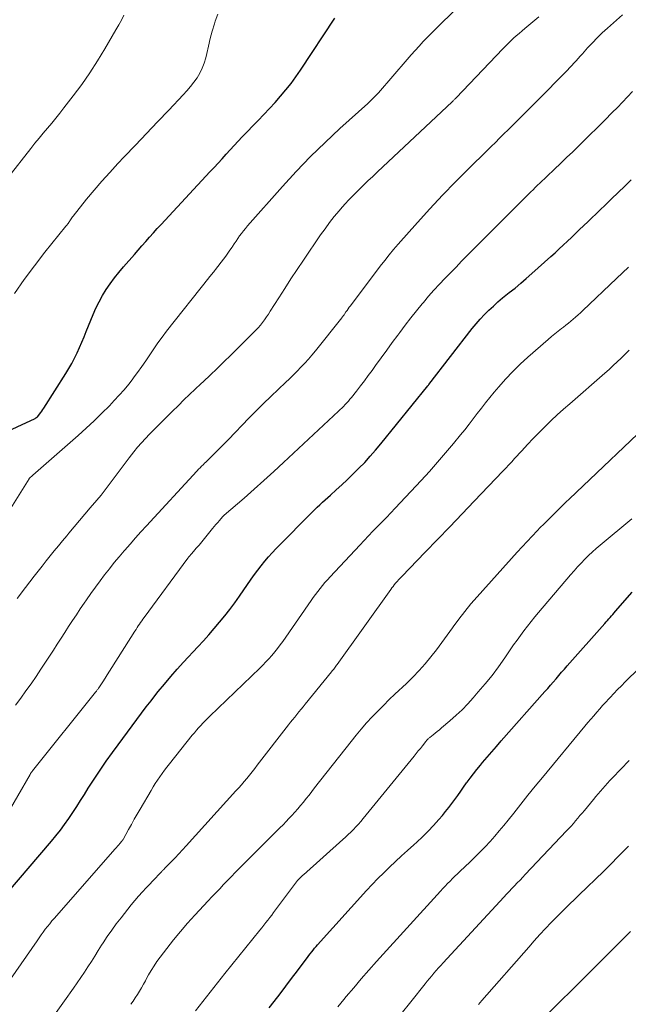
# Model space of a CAD drawing. Units: feet. Extents: x 1915000 to 1920036, y 520000 to 525000.
# Drawn here: x 1916151 to 1916224, y 520379 to 520497 of the extents above; entities that cross this region are included whole.
import ezdxf

# ---------------------------------------------------------------- set-up
doc = ezdxf.new("R2010")
doc.units = ezdxf.units.FT
doc.header["$LTSCALE"] = 100
doc.header["$MEASUREMENT"] = 0
doc.layers.add('CONTOUR INDEX', color=32, linetype='Continuous', lineweight=25)
doc.layers.add('CONTOUR INTERMEDIATE', color=40, linetype='Continuous', lineweight=15)

msp = doc.modelspace()

# ---------------------------------------------------------------- linework, layer by layer
at = {"layer": 'CONTOUR INDEX', "flags": 128}
for points, elevation in [([(1916148.3, 520447.19), (1916152.69, 520449.23), (1916152.74, 520449.25), (1916152.78, 520449.28), (1916152.82, 520449.3), (1916152.86, 520449.33), (1916152.9, 520449.36), (1916152.94, 520449.39), (1916152.97, 520449.43), (1916153.01, 520449.47), (1916153.22, 520449.75), (1916153.36, 520449.93), (1916153.49, 520450.11), (1916153.62, 520450.29), (1916153.74, 520450.48), (1916156.39, 520454.63), (1916156.75, 520455.23), (1916157.1, 520455.84), (1916157.43, 520456.47), (1916157.73, 520457.11), (1916158.02, 520457.75), (1916158.3, 520458.4), (1916158.58, 520459.05), (1916158.85, 520459.71), (1916159.66, 520461.73), (1916160.01, 520462.51), (1916160.38, 520463.28), (1916160.8, 520464.02), (1916161.25, 520464.75), (1916161.74, 520465.45), (1916162.24, 520466.14), (1916162.78, 520466.81), (1916163.33, 520467.47), (1916164.64, 520468.98), (1916165.1, 520469.5), (1916165.55, 520470.02), (1916166.01, 520470.54), (1916166.47, 520471.05), (1916166.93, 520471.57), (1916167.4, 520472.08), (1916167.87, 520472.59), (1916168.34, 520473.1), (1916173.74, 520478.93), (1916174.23, 520479.45), (1916174.71, 520479.98), (1916175.2, 520480.5), (1916175.68, 520481.03), (1916176.16, 520481.56), (1916176.64, 520482.09), (1916177.13, 520482.61), (1916177.63, 520483.13), (1916179.53, 520485.11), (1916180.22, 520485.83), (1916180.9, 520486.56), (1916181.57, 520487.29), (1916182.24, 520488.02), (1916182.88, 520488.78), (1916183.5, 520489.55), (1916184.09, 520490.35), (1916184.65, 520491.17), (1916188.75, 520497.42)], 800), ([(1916149.3, 520392), (1916154.65, 520398.3), (1916155.2, 520398.97), (1916155.73, 520399.64), (1916156.24, 520400.34), (1916156.74, 520401.04), (1916157.22, 520401.76), (1916157.69, 520402.48), (1916158.16, 520403.2), (1916158.62, 520403.93), (1916159.08, 520404.68), (1916159.78, 520405.78), (1916160.5, 520406.86), (1916161.24, 520407.93), (1916162, 520408.99), (1916162.68, 520409.93), (1916163.24, 520410.69), (1916163.8, 520411.45), (1916164.37, 520412.21), (1916164.93, 520412.97), (1916165.49, 520413.73), (1916166.07, 520414.49), (1916166.65, 520415.23), (1916167.23, 520415.98), (1916167.51, 520416.33), (1916168.25, 520417.24), (1916169.01, 520418.13), (1916169.78, 520419.01), (1916170.57, 520419.88), (1916172.28, 520421.71), (1916172.95, 520422.44), (1916173.61, 520423.18), (1916174.26, 520423.93), (1916174.89, 520424.68), (1916175.51, 520425.45), (1916176.12, 520426.23), (1916176.71, 520427.03), (1916177.29, 520427.83), (1916178.7, 520429.86), (1916179.1, 520430.41), (1916179.5, 520430.96), (1916179.92, 520431.49), (1916180.35, 520432.02), (1916180.79, 520432.54), (1916181.24, 520433.05), (1916181.7, 520433.55), (1916182.17, 520434.04), (1916185.73, 520437.61), (1916186.03, 520437.92), (1916186.34, 520438.22), (1916186.65, 520438.52), (1916186.97, 520438.82), (1916187.29, 520439.12), (1916187.61, 520439.41), (1916187.93, 520439.7), (1916188.25, 520439.99), (1916188.94, 520440.62), (1916189.61, 520441.22), (1916190.27, 520441.84), (1916190.91, 520442.47), (1916191.55, 520443.1), (1916191.67, 520443.22), (1916192.36, 520443.93), (1916193.03, 520444.66), (1916193.67, 520445.4), (1916194.31, 520446.16), (1916199.96, 520453.14), (1916200.03, 520453.23), (1916200.1, 520453.33), (1916205.31, 520460.06), (1916205.78, 520460.63), (1916206.27, 520461.19), (1916206.78, 520461.73), (1916207.3, 520462.26), (1916207.85, 520462.76), (1916208.4, 520463.26), (1916208.97, 520463.74), (1916209.55, 520464.21), (1916209.77, 520464.38), (1916210.46, 520464.93), (1916211.14, 520465.5), (1916211.82, 520466.07), (1916212.48, 520466.66), (1916214.78, 520468.72), (1916215.28, 520469.18), (1916215.77, 520469.63), (1916216.27, 520470.1), (1916216.76, 520470.56), (1916217.25, 520471.03), (1916217.73, 520471.49), (1916218.22, 520471.96), (1916218.71, 520472.43), (1916218.73, 520472.44), (1916219.23, 520472.92), (1916219.72, 520473.39), (1916220.22, 520473.87), (1916220.71, 520474.35), (1916221.3, 520474.91), (1916222.09, 520475.67), (1916222.88, 520476.43), (1916223.66, 520477.19), (1916224.45, 520477.96)], 820), ([(1916180.88, 520378.26), (1916181.47, 520379.02), (1916182.18, 520379.94), (1916182.88, 520380.85), (1916183.57, 520381.77), (1916184.26, 520382.69), (1916185.31, 520384.09), (1916185.48, 520384.31), (1916185.64, 520384.54), (1916185.81, 520384.76), (1916185.98, 520384.98), (1916186.15, 520385.19), (1916186.33, 520385.41), (1916186.51, 520385.62), (1916186.69, 520385.83), (1916192.6, 520392.36), (1916193.27, 520393.08), (1916193.95, 520393.8), (1916194.65, 520394.49), (1916195.36, 520395.18), (1916196.08, 520395.85), (1916196.8, 520396.53), (1916197.53, 520397.2), (1916198.26, 520397.86), (1916198.62, 520398.2), (1916199.31, 520398.85), (1916199.99, 520399.52), (1916200.64, 520400.2), (1916201.27, 520400.91), (1916201.72, 520401.42), (1916202.11, 520401.89), (1916202.5, 520402.36), (1916202.86, 520402.84), (1916203.22, 520403.34), (1916203.57, 520403.83), (1916203.92, 520404.33), (1916204.27, 520404.82), (1916204.62, 520405.32), (1916204.68, 520405.4), (1916205.07, 520405.92), (1916205.46, 520406.44), (1916205.87, 520406.96), (1916206.29, 520407.46), (1916206.56, 520407.78), (1916207.11, 520408.43), (1916207.68, 520409.08), (1916208.24, 520409.73), (1916208.81, 520410.38), (1916214.05, 520416.32), (1916214.39, 520416.7), (1916214.73, 520417.09), (1916215.06, 520417.48), (1916215.4, 520417.87), (1916215.73, 520418.26), (1916216.06, 520418.65), (1916216.4, 520419.03), (1916216.74, 520419.42), (1916221.26, 520424.54), (1916221.43, 520424.72), (1916221.59, 520424.9), (1916221.75, 520425.09), (1916221.91, 520425.27), (1916222.07, 520425.45), (1916222.24, 520425.63), (1916222.4, 520425.82), (1916222.56, 520426), (1916224.55, 520428.29)], 840)]:
    msp.add_lwpolyline(points, dxfattribs=dict(at, elevation=elevation))
at = {"layer": 'CONTOUR INTERMEDIATE', "flags": 128}
for points, elevation in [([(1916149.75, 520438.42), (1916151.96, 520441.94), (1916151.97, 520441.96), (1916151.98, 520441.98), (1916151.99, 520441.99), (1916152.01, 520442.01), (1916152.06, 520442.09), (1916152.15, 520442.17), (1916152.26, 520442.25), (1916152.3, 520442.28), (1916152.34, 520442.31), (1916152.38, 520442.34), (1916152.42, 520442.38), (1916157.87, 520447.17), (1916158.83, 520448.04), (1916159.78, 520448.93), (1916160.71, 520449.84), (1916161.63, 520450.76), (1916162.22, 520451.37), (1916162.82, 520452.01), (1916163.4, 520452.67), (1916163.95, 520453.35), (1916164.49, 520454.04), (1916164.5, 520454.06), (1916165.01, 520454.76), (1916165.52, 520455.46), (1916166.01, 520456.18), (1916166.49, 520456.9), (1916166.97, 520457.62), (1916167.47, 520458.33), (1916167.98, 520459.03), (1916168.51, 520459.72), (1916173.59, 520466.15), (1916173.69, 520466.28), (1916173.79, 520466.4), (1916173.9, 520466.52), (1916174, 520466.64), (1916174.1, 520466.77), (1916174.2, 520466.89), (1916174.3, 520467.01), (1916174.4, 520467.14), (1916175.36, 520468.4), (1916175.63, 520468.75), (1916175.89, 520469.11), (1916176.14, 520469.47), (1916176.39, 520469.83), (1916176.45, 520469.93), (1916176.66, 520470.25), (1916176.88, 520470.56), (1916177.09, 520470.88), (1916177.31, 520471.2), (1916177.54, 520471.51), (1916177.77, 520471.81), (1916178.01, 520472.11), (1916178.26, 520472.4), (1916182.45, 520477.14), (1916184.12, 520478.97), (1916185.82, 520480.75), (1916187.59, 520482.47), (1916189.39, 520484.16), (1916192.73, 520487.16), (1916192.9, 520487.31), (1916193.07, 520487.47), (1916193.23, 520487.62), (1916193.4, 520487.78), (1916193.56, 520487.94), (1916193.72, 520488.1), (1916193.87, 520488.27), (1916194.02, 520488.44), (1916197.49, 520492.45), (1916197.97, 520493), (1916198.45, 520493.53), (1916198.93, 520494.07), (1916199.42, 520494.6), (1916199.91, 520495.12), (1916200.41, 520495.64), (1916200.92, 520496.15), (1916201.43, 520496.66), (1916207.22, 520502.33)], 804), ([(1916149.41, 520478.18), (1916152.18, 520481.75), (1916152.67, 520482.37), (1916153.16, 520482.98), (1916153.66, 520483.58), (1916154.17, 520484.18), (1916154.68, 520484.78), (1916155.18, 520485.38), (1916155.67, 520486), (1916156.15, 520486.61), (1916157.28, 520488.08), (1916158.3, 520489.45), (1916159.28, 520490.84), (1916160.2, 520492.28), (1916161.09, 520493.73), (1916162.42, 520496.02), (1916162.75, 520496.61), (1916163.07, 520497.2), (1916163.38, 520497.8)], 792), ([(1916150.21, 520464.27), (1916151.37, 520465.97), (1916152.6, 520467.62), (1916153.86, 520469.25), (1916156.37, 520472.36), (1916156.41, 520472.41), (1916156.45, 520472.46), (1916156.49, 520472.51), (1916156.53, 520472.55), (1916156.57, 520472.6), (1916156.61, 520472.65), (1916156.65, 520472.7), (1916156.69, 520472.75), (1916156.7, 520472.77), (1916156.74, 520472.83), (1916156.79, 520472.89), (1916156.83, 520472.96), (1916156.87, 520473.02), (1916156.93, 520473.14), (1916157.01, 520473.26), (1916157.09, 520473.37), (1916157.17, 520473.49), (1916157.26, 520473.6), (1916158.88, 520475.61), (1916159.79, 520476.71), (1916160.72, 520477.8), (1916161.68, 520478.86), (1916162.66, 520479.91), (1916163.42, 520480.71), (1916164.76, 520482.12), (1916166.09, 520483.52), (1916167.43, 520484.93), (1916168.77, 520486.34), (1916170.53, 520488.19), (1916170.97, 520488.68), (1916171.39, 520489.19), (1916171.79, 520489.71), (1916172.18, 520490.25), (1916172.51, 520490.82), (1916172.81, 520491.4), (1916173.03, 520492.01), (1916173.22, 520492.64), (1916173.34, 520493.16), (1916173.56, 520494.06), (1916173.78, 520494.96), (1916174.02, 520495.85), (1916174.27, 520496.75), (1916174.36, 520497.06), (1916174.67, 520497.92)], 796), ([(1916150.32, 520414.71), (1916150.96, 520415.55), (1916151.59, 520416.4), (1916152.21, 520417.26), (1916152.81, 520418.13), (1916153.39, 520419.01), (1916154.89, 520421.33), (1916155.35, 520422.04), (1916155.81, 520422.75), (1916156.27, 520423.46), (1916156.72, 520424.17), (1916157.18, 520424.88), (1916157.65, 520425.59), (1916158.12, 520426.29), (1916158.6, 520426.98), (1916158.87, 520427.38), (1916159.41, 520428.14), (1916159.95, 520428.9), (1916160.5, 520429.65), (1916161.06, 520430.39), (1916161.63, 520431.13), (1916162.21, 520431.86), (1916162.8, 520432.57), (1916163.4, 520433.29), (1916163.47, 520433.36), (1916164.11, 520434.1), (1916164.76, 520434.84), (1916165.42, 520435.57), (1916166.08, 520436.29), (1916172.15, 520442.87), (1916172.23, 520442.96), (1916172.32, 520443.06), (1916172.41, 520443.15), (1916172.5, 520443.24), (1916172.59, 520443.33), (1916172.68, 520443.43), (1916172.77, 520443.52), (1916172.87, 520443.61), (1916172.95, 520443.69), (1916173.09, 520443.82), (1916173.22, 520443.95), (1916173.36, 520444.08), (1916173.49, 520444.21), (1916174.14, 520444.86), (1916174.6, 520445.32), (1916175.05, 520445.78), (1916175.51, 520446.24), (1916175.96, 520446.7), (1916178.43, 520449.25), (1916179.3, 520450.14), (1916180.18, 520451.02), (1916181.07, 520451.88), (1916181.97, 520452.74), (1916182.82, 520453.54), (1916183.3, 520454), (1916183.77, 520454.45), (1916184.23, 520454.92), (1916184.69, 520455.39), (1916185.14, 520455.86), (1916185.58, 520456.35), (1916186.01, 520456.85), (1916186.43, 520457.35), (1916189.61, 520461.34), (1916189.65, 520461.4), (1916189.69, 520461.45), (1916189.73, 520461.5), (1916189.77, 520461.56), (1916189.81, 520461.61), (1916189.85, 520461.67), (1916189.89, 520461.72), (1916189.93, 520461.78), (1916190.11, 520462.05), (1916190.24, 520462.24), (1916190.38, 520462.43), (1916190.51, 520462.61), (1916190.65, 520462.8), (1916194.24, 520467.58), (1916194.77, 520468.26), (1916195.3, 520468.92), (1916195.85, 520469.58), (1916196.41, 520470.23), (1916198.7, 520472.81), (1916200.21, 520474.47), (1916201.74, 520476.12), (1916203.3, 520477.73), (1916204.89, 520479.32), (1916207.06, 520481.46), (1916207.57, 520481.96), (1916208.09, 520482.47), (1916208.61, 520482.98), (1916209.13, 520483.49), (1916209.65, 520483.99), (1916210.16, 520484.5), (1916210.68, 520485.01), (1916211.19, 520485.53), (1916211.72, 520486.06), (1916212.24, 520486.58), (1916212.76, 520487.1), (1916213.28, 520487.62), (1916216.5, 520490.87), (1916216.76, 520491.15), (1916217.03, 520491.43), (1916217.29, 520491.71), (1916217.55, 520491.99), (1916217.81, 520492.28), (1916218.07, 520492.57), (1916218.32, 520492.86), (1916218.58, 520493.15), (1916219.2, 520493.84), (1916219.77, 520494.46), (1916220.36, 520495.07), (1916220.97, 520495.66), (1916221.59, 520496.23), (1916223.38, 520497.84)], 812), ([(1916150.53, 520427.54), (1916151.53, 520428.85), (1916152.58, 520430.22), (1916153.06, 520430.84), (1916153.54, 520431.45), (1916154.02, 520432.07), (1916154.51, 520432.68), (1916155, 520433.29), (1916155.49, 520433.9), (1916155.99, 520434.5), (1916156.49, 520435.1), (1916156.76, 520435.42), (1916157.4, 520436.18), (1916158.04, 520436.94), (1916158.68, 520437.69), (1916159.32, 520438.45), (1916160.11, 520439.39), (1916160.62, 520440), (1916161.12, 520440.63), (1916161.61, 520441.27), (1916162.08, 520441.92), (1916162.55, 520442.57), (1916163.03, 520443.21), (1916163.52, 520443.85), (1916164.01, 520444.49), (1916164.59, 520445.22), (1916165.03, 520445.76), (1916165.49, 520446.3), (1916165.97, 520446.82), (1916166.46, 520447.33), (1916166.89, 520447.76), (1916167.17, 520448.04), (1916167.46, 520448.33), (1916167.75, 520448.62), (1916168.03, 520448.91), (1916168.32, 520449.19), (1916168.61, 520449.48), (1916168.89, 520449.77), (1916169.18, 520450.05), (1916169.94, 520450.8), (1916170.6, 520451.45), (1916171.28, 520452.11), (1916171.96, 520452.75), (1916172.64, 520453.39), (1916172.94, 520453.67), (1916173.77, 520454.45), (1916174.6, 520455.24), (1916175.42, 520456.03), (1916176.23, 520456.83), (1916178.97, 520459.56), (1916179.26, 520459.85), (1916179.53, 520460.15), (1916179.8, 520460.47), (1916180.06, 520460.79), (1916180.3, 520461.11), (1916180.54, 520461.45), (1916180.78, 520461.79), (1916181, 520462.13), (1916182.01, 520463.74), (1916182.74, 520464.89), (1916183.48, 520466.04), (1916184.23, 520467.17), (1916185, 520468.3), (1916187.06, 520471.33), (1916187.59, 520472.07), (1916188.13, 520472.81), (1916188.7, 520473.53), (1916189.28, 520474.23), (1916189.44, 520474.42), (1916189.96, 520475.02), (1916190.49, 520475.6), (1916191.04, 520476.17), (1916191.61, 520476.73), (1916192.18, 520477.28), (1916192.75, 520477.83), (1916193.33, 520478.37), (1916193.91, 520478.92), (1916202.88, 520487.35), (1916202.94, 520487.41), (1916203, 520487.47), (1916203.07, 520487.54), (1916203.13, 520487.6), (1916203.19, 520487.66), (1916203.25, 520487.72), (1916203.32, 520487.79), (1916203.38, 520487.85), (1916208.99, 520493.73), (1916209.31, 520494.05), (1916209.63, 520494.37), (1916209.95, 520494.69), (1916210.28, 520495), (1916210.61, 520495.3), (1916210.95, 520495.6), (1916211.3, 520495.9), (1916211.64, 520496.19), (1916211.9, 520496.39), (1916212.37, 520496.79), (1916212.85, 520497.18), (1916213.32, 520497.58)], 808), ([(1916149.14, 520401.21), (1916152.08, 520406.35), (1916152.11, 520406.4), (1916152.14, 520406.46), (1916152.18, 520406.51), (1916152.21, 520406.57), (1916152.25, 520406.62), (1916152.29, 520406.67), (1916152.32, 520406.72), (1916152.36, 520406.77), (1916159.95, 520416.25), (1916160.01, 520416.31), (1916160.06, 520416.38), (1916160.11, 520416.45), (1916160.17, 520416.52), (1916160.22, 520416.59), (1916160.27, 520416.66), (1916160.32, 520416.73), (1916160.36, 520416.8), (1916160.83, 520417.5), (1916161.11, 520417.93), (1916161.38, 520418.35), (1916161.66, 520418.78), (1916161.93, 520419.21), (1916164.71, 520423.62), (1916164.84, 520423.82), (1916164.98, 520424.03), (1916165.11, 520424.24), (1916165.25, 520424.44), (1916165.39, 520424.64), (1916165.53, 520424.85), (1916165.67, 520425.05), (1916165.82, 520425.24), (1916171.07, 520432.38), (1916171.12, 520432.45), (1916171.17, 520432.51), (1916171.23, 520432.58), (1916171.28, 520432.65), (1916171.34, 520432.72), (1916171.39, 520432.79), (1916171.45, 520432.85), (1916171.51, 520432.92), (1916171.74, 520433.18), (1916171.91, 520433.38), (1916172.08, 520433.58), (1916172.25, 520433.78), (1916172.42, 520433.98), (1916174.05, 520435.95), (1916174.26, 520436.2), (1916174.46, 520436.44), (1916174.67, 520436.69), (1916174.88, 520436.93), (1916175.26, 520437.38), (1916175.28, 520437.4), (1916175.29, 520437.42), (1916175.31, 520437.44), (1916175.32, 520437.45), (1916175.39, 520437.52), (1916175.41, 520437.53), (1916175.43, 520437.55), (1916175.45, 520437.56), (1916175.46, 520437.58), (1916177.84, 520439.64), (1916179.04, 520440.69), (1916180.23, 520441.75), (1916181.41, 520442.83), (1916182.59, 520443.91), (1916189.2, 520450.08), (1916189.41, 520450.28), (1916189.61, 520450.48), (1916189.81, 520450.68), (1916190.01, 520450.89), (1916190.21, 520451.1), (1916190.4, 520451.31), (1916190.59, 520451.53), (1916190.77, 520451.75), (1916191.38, 520452.52), (1916191.85, 520453.14), (1916192.33, 520453.75), (1916192.79, 520454.38), (1916193.25, 520455), (1916193.68, 520455.59), (1916194.35, 520456.51), (1916195.02, 520457.43), (1916195.69, 520458.35), (1916196.36, 520459.26), (1916196.6, 520459.58), (1916197.25, 520460.45), (1916197.91, 520461.32), (1916198.59, 520462.17), (1916199.28, 520463.01), (1916199.43, 520463.2), (1916200.06, 520463.94), (1916200.69, 520464.67), (1916201.35, 520465.38), (1916202.01, 520466.08), (1916202.68, 520466.77), (1916203.36, 520467.46), (1916204.03, 520468.15), (1916204.71, 520468.84), (1916208.96, 520473.11), (1916209.57, 520473.72), (1916210.18, 520474.33), (1916210.79, 520474.94), (1916211.4, 520475.55), (1916212.09, 520476.23), (1916212.36, 520476.5), (1916212.63, 520476.77), (1916212.9, 520477.03), (1916213.18, 520477.3), (1916213.45, 520477.56), (1916213.73, 520477.82), (1916214, 520478.09), (1916214.28, 520478.35), (1916215.2, 520479.23), (1916215.93, 520479.94), (1916216.67, 520480.64), (1916217.4, 520481.35), (1916218.13, 520482.06), (1916218.51, 520482.43), (1916219.43, 520483.33), (1916220.35, 520484.23), (1916221.26, 520485.13), (1916222.16, 520486.05), (1916222.78, 520486.68), (1916223.39, 520487.32), (1916224, 520487.96), (1916224.59, 520488.61)], 816), ([(1916149.74, 520381.71), (1916152.92, 520386.33), (1916153.17, 520386.68), (1916153.41, 520387.02), (1916153.66, 520387.37), (1916153.91, 520387.7), (1916154.17, 520388.04), (1916154.44, 520388.37), (1916154.71, 520388.7), (1916154.98, 520389.02), (1916162.34, 520397.41), (1916162.47, 520397.56), (1916162.61, 520397.72), (1916162.75, 520397.88), (1916162.88, 520398.04), (1916163.13, 520398.32), (1916163.14, 520398.34), (1916163.16, 520398.35), (1916163.17, 520398.37), (1916163.18, 520398.39), (1916163.23, 520398.45), (1916163.24, 520398.47), (1916163.25, 520398.49), (1916163.26, 520398.51), (1916163.27, 520398.52), (1916163.94, 520399.72), (1916164.28, 520400.33), (1916164.63, 520400.95), (1916164.98, 520401.56), (1916165.33, 520402.16), (1916166.64, 520404.43), (1916166.89, 520404.85), (1916167.15, 520405.26), (1916167.42, 520405.66), (1916167.69, 520406.06), (1916167.97, 520406.46), (1916168.26, 520406.85), (1916168.55, 520407.24), (1916168.85, 520407.62), (1916171.61, 520411.07), (1916171.86, 520411.37), (1916172.11, 520411.67), (1916172.36, 520411.97), (1916172.62, 520412.26), (1916172.89, 520412.54), (1916173.16, 520412.82), (1916173.43, 520413.1), (1916173.71, 520413.37), (1916179.74, 520419.15), (1916180.11, 520419.52), (1916180.48, 520419.9), (1916180.84, 520420.29), (1916181.19, 520420.69), (1916181.53, 520421.1), (1916181.86, 520421.51), (1916182.18, 520421.94), (1916182.49, 520422.37), (1916185.91, 520427.28), (1916186.17, 520427.65), (1916186.44, 520428.02), (1916186.72, 520428.39), (1916187, 520428.75), (1916187.28, 520429.11), (1916187.58, 520429.46), (1916187.88, 520429.8), (1916188.19, 520430.14), (1916191.76, 520433.98), (1916192.29, 520434.54), (1916192.82, 520435.1), (1916193.35, 520435.65), (1916193.89, 520436.2), (1916194.44, 520436.75), (1916194.97, 520437.3), (1916195.51, 520437.86), (1916196.03, 520438.42), (1916199.15, 520441.75), (1916200.15, 520442.84), (1916201.14, 520443.95), (1916202.1, 520445.07), (1916203.05, 520446.21), (1916203.89, 520447.24), (1916204.41, 520447.87), (1916204.92, 520448.52), (1916205.42, 520449.16), (1916205.92, 520449.82), (1916206.41, 520450.47), (1916206.92, 520451.12), (1916207.43, 520451.75), (1916207.95, 520452.38), (1916208.51, 520453.04), (1916209.33, 520453.97), (1916210.19, 520454.88), (1916211.08, 520455.75), (1916212, 520456.6), (1916214.45, 520458.74), (1916214.84, 520459.08), (1916215.24, 520459.41), (1916215.65, 520459.74), (1916216.06, 520460.06), (1916216.28, 520460.22), (1916216.59, 520460.46), (1916216.89, 520460.69), (1916217.18, 520460.94), (1916217.47, 520461.18), (1916217.76, 520461.43), (1916218.05, 520461.69), (1916218.33, 520461.94), (1916218.61, 520462.21), (1916222.68, 520466.09), (1916223.4, 520466.77), (1916224.12, 520467.46)], 824), ([(1916155.21, 520377.69), (1916156.21, 520379.09), (1916157.32, 520380.63), (1916157.76, 520381.26), (1916158.2, 520381.89), (1916158.63, 520382.53), (1916159.04, 520383.18), (1916159.46, 520383.83), (1916159.87, 520384.48), (1916160.28, 520385.13), (1916160.69, 520385.78), (1916160.87, 520386.06), (1916161.38, 520386.84), (1916161.91, 520387.61), (1916162.46, 520388.36), (1916163.04, 520389.1), (1916164.27, 520390.64), (1916164.71, 520391.17), (1916165.15, 520391.69), (1916165.6, 520392.2), (1916166.06, 520392.7), (1916166.52, 520393.19), (1916166.76, 520393.45), (1916167, 520393.7), (1916167.24, 520393.95), (1916167.48, 520394.19), (1916167.85, 520394.58), (1916167.9, 520394.63), (1916167.96, 520394.69), (1916168.01, 520394.74), (1916168.06, 520394.8), (1916168.12, 520394.85), (1916168.17, 520394.9), (1916168.22, 520394.96), (1916168.28, 520395.01), (1916169.08, 520395.84), (1916169.53, 520396.31), (1916169.97, 520396.78), (1916170.42, 520397.26), (1916170.86, 520397.74), (1916176.86, 520404.36), (1916177.2, 520404.74), (1916177.53, 520405.11), (1916177.85, 520405.5), (1916178.17, 520405.88), (1916178.49, 520406.27), (1916178.8, 520406.66), (1916179.12, 520407.06), (1916179.42, 520407.45), (1916183.18, 520412.31), (1916183.43, 520412.63), (1916183.68, 520412.94), (1916183.94, 520413.26), (1916184.19, 520413.57), (1916184.45, 520413.88), (1916184.7, 520414.2), (1916184.96, 520414.51), (1916185.21, 520414.82), (1916188.37, 520418.71), (1916188.46, 520418.82), (1916188.55, 520418.93), (1916188.63, 520419.04), (1916188.71, 520419.15), (1916188.79, 520419.26), (1916188.88, 520419.38), (1916188.96, 520419.49), (1916189.04, 520419.6), (1916195.49, 520428.61), (1916195.63, 520428.81), (1916195.78, 520429), (1916195.93, 520429.19), (1916196.09, 520429.37), (1916196.27, 520429.59), (1916196.34, 520429.67), (1916196.4, 520429.74), (1916196.47, 520429.82), (1916196.54, 520429.89), (1916196.61, 520429.96), (1916196.68, 520430.04), (1916196.75, 520430.11), (1916196.82, 520430.18), (1916199.64, 520433.1), (1916201.12, 520434.64), (1916202.6, 520436.18), (1916204.08, 520437.72), (1916205.55, 520439.26), (1916209, 520442.88), (1916209.36, 520443.25), (1916209.71, 520443.63), (1916210.06, 520444.01), (1916210.41, 520444.39), (1916211.27, 520445.34), (1916211.95, 520446.09), (1916212.65, 520446.82), (1916213.35, 520447.54), (1916214.07, 520448.26), (1916214.8, 520448.96), (1916215.54, 520449.65), (1916216.28, 520450.33), (1916217.04, 520451), (1916221.28, 520454.69), (1916221.78, 520455.13), (1916222.27, 520455.58), (1916222.75, 520456.04), (1916223.23, 520456.5), (1916223.71, 520456.97), (1916224.19, 520457.43)], 828), ([(1916164.22, 520378.67), (1916164.49, 520379.06), (1916164.75, 520379.45), (1916165.01, 520379.85), (1916165.25, 520380.26), (1916165.49, 520380.67), (1916165.73, 520381.08), (1916165.96, 520381.5), (1916166.19, 520381.92), (1916166.35, 520382.2), (1916166.67, 520382.75), (1916167, 520383.29), (1916167.36, 520383.82), (1916167.74, 520384.34), (1916168.54, 520385.4), (1916169.35, 520386.43), (1916170.17, 520387.44), (1916171.03, 520388.42), (1916171.91, 520389.39), (1916173.52, 520391.11), (1916173.98, 520391.61), (1916174.44, 520392.1), (1916174.91, 520392.59), (1916175.37, 520393.08), (1916175.84, 520393.57), (1916176.31, 520394.06), (1916176.78, 520394.54), (1916177.26, 520395.02), (1916182.16, 520399.92), (1916182.53, 520400.29), (1916182.89, 520400.67), (1916183.25, 520401.04), (1916183.61, 520401.42), (1916183.96, 520401.81), (1916184.31, 520402.2), (1916184.65, 520402.6), (1916184.98, 520403), (1916185, 520403.03), (1916185.33, 520403.45), (1916185.67, 520403.87), (1916186, 520404.29), (1916186.33, 520404.72), (1916190.72, 520410.31), (1916191.33, 520411.07), (1916191.95, 520411.82), (1916192.6, 520412.55), (1916193.25, 520413.27), (1916193.93, 520413.98), (1916194.61, 520414.67), (1916195.31, 520415.36), (1916196.01, 520416.03), (1916197.38, 520417.31), (1916198.16, 520418.07), (1916198.91, 520418.86), (1916199.63, 520419.67), (1916200.33, 520420.51), (1916201, 520421.37), (1916201.66, 520422.24), (1916202.3, 520423.12), (1916202.94, 520424.01), (1916203.02, 520424.12), (1916203.7, 520425.06), (1916204.41, 520425.98), (1916205.14, 520426.88), (1916205.9, 520427.75), (1916210.72, 520433.12), (1916211.31, 520433.77), (1916211.91, 520434.42), (1916212.52, 520435.06), (1916213.13, 520435.7), (1916213.49, 520436.07), (1916213.92, 520436.51), (1916214.36, 520436.95), (1916214.8, 520437.39), (1916215.24, 520437.83), (1916215.68, 520438.26), (1916216.12, 520438.69), (1916216.57, 520439.12), (1916217.02, 520439.55), (1916227.65, 520449.67)], 832), ([(1916171.98, 520377.9), (1916172.87, 520379.02), (1916173.76, 520380.13), (1916174.65, 520381.25), (1916175.54, 520382.36), (1916179.72, 520387.58), (1916179.97, 520387.89), (1916180.21, 520388.19), (1916180.45, 520388.5), (1916180.69, 520388.8), (1916180.93, 520389.11), (1916181.17, 520389.42), (1916181.4, 520389.73), (1916181.63, 520390.04), (1916183.78, 520392.94), (1916183.9, 520393.1), (1916184.03, 520393.26), (1916184.15, 520393.41), (1916184.29, 520393.56), (1916184.43, 520393.72), (1916184.49, 520393.79), (1916184.56, 520393.86), (1916184.63, 520393.93), (1916184.7, 520394), (1916184.77, 520394.06), (1916184.84, 520394.13), (1916184.91, 520394.2), (1916184.98, 520394.26), (1916189.72, 520398.5), (1916190.05, 520398.8), (1916190.37, 520399.1), (1916190.69, 520399.41), (1916191, 520399.72), (1916191.3, 520400.04), (1916191.6, 520400.36), (1916191.89, 520400.69), (1916192.17, 520401.03), (1916198.31, 520408.55), (1916198.56, 520408.87), (1916198.81, 520409.18), (1916199.07, 520409.49), (1916199.32, 520409.81), (1916199.71, 520410.3), (1916199.76, 520410.37), (1916199.82, 520410.44), (1916199.88, 520410.5), (1916199.94, 520410.57), (1916200.01, 520410.63), (1916200.07, 520410.69), (1916200.14, 520410.75), (1916200.21, 520410.81), (1916200.59, 520411.11), (1916200.85, 520411.32), (1916201.1, 520411.53), (1916201.36, 520411.74), (1916201.61, 520411.96), (1916202.62, 520412.81), (1916203.36, 520413.47), (1916204.08, 520414.15), (1916204.77, 520414.86), (1916205.44, 520415.59), (1916206.04, 520416.28), (1916206.88, 520417.27), (1916207.69, 520418.28), (1916208.47, 520419.32), (1916209.22, 520420.38), (1916209.89, 520421.37), (1916210.29, 520421.95), (1916210.7, 520422.52), (1916211.11, 520423.09), (1916211.53, 520423.66), (1916211.96, 520424.22), (1916212.39, 520424.78), (1916212.83, 520425.32), (1916213.29, 520425.86), (1916217.14, 520430.4), (1916217.56, 520430.87), (1916217.98, 520431.35), (1916218.41, 520431.81), (1916218.85, 520432.26), (1916219.3, 520432.71), (1916219.77, 520433.14), (1916220.24, 520433.56), (1916220.72, 520433.97), (1916224.52, 520437.13)], 836), ([(1916189.13, 520378.35), (1916189.87, 520379.26), (1916190.15, 520379.6), (1916191.05, 520380.67), (1916191.95, 520381.74), (1916192.87, 520382.78), (1916193.8, 520383.82), (1916201.49, 520392.31), (1916201.77, 520392.61), (1916202.06, 520392.91), (1916202.34, 520393.21), (1916202.64, 520393.51), (1916202.93, 520393.8), (1916203.23, 520394.09), (1916203.53, 520394.38), (1916203.83, 520394.67), (1916205.06, 520395.84), (1916205.68, 520396.43), (1916206.28, 520397.03), (1916206.87, 520397.64), (1916207.45, 520398.26), (1916208.01, 520398.9), (1916208.57, 520399.54), (1916209.11, 520400.19), (1916209.65, 520400.86), (1916210.3, 520401.69), (1916211.16, 520402.77), (1916212.02, 520403.85), (1916212.9, 520404.93), (1916213.77, 520405.99), (1916218.88, 520412.17), (1916219.23, 520412.59), (1916219.59, 520413.01), (1916219.94, 520413.42), (1916220.29, 520413.84), (1916220.65, 520414.25), (1916221.01, 520414.66), (1916221.38, 520415.07), (1916221.75, 520415.47), (1916221.9, 520415.62), (1916222.35, 520416.1), (1916222.81, 520416.57), (1916223.27, 520417.03), (1916223.73, 520417.49), (1916228.75, 520422.41)], 844), ([(1916196.77, 520377.53), (1916197.9, 520378.95), (1916199.64, 520381.14), (1916199.9, 520381.46), (1916200.16, 520381.78), (1916200.43, 520382.1), (1916200.69, 520382.41), (1916200.97, 520382.73), (1916201.24, 520383.04), (1916201.52, 520383.34), (1916201.79, 520383.65), (1916209.13, 520391.59), (1916209.44, 520391.93), (1916209.76, 520392.27), (1916210.09, 520392.61), (1916210.41, 520392.95), (1916210.73, 520393.29), (1916211.06, 520393.63), (1916211.38, 520393.97), (1916211.7, 520394.31), (1916216.66, 520399.54), (1916216.94, 520399.84), (1916217.21, 520400.14), (1916217.49, 520400.45), (1916217.75, 520400.76), (1916218.02, 520401.07), (1916218.28, 520401.39), (1916218.55, 520401.7), (1916218.81, 520402.02), (1916219.9, 520403.35), (1916220.18, 520403.68), (1916220.46, 520404.01), (1916220.74, 520404.34), (1916221.02, 520404.66), (1916221.31, 520404.99), (1916221.6, 520405.31), (1916221.89, 520405.62), (1916222.19, 520405.94), (1916224.19, 520408.03)], 848), ([(1916206.05, 520378.66), (1916206.27, 520378.9), (1916206.48, 520379.14), (1916212.11, 520385.56), (1916212.78, 520386.31), (1916213.45, 520387.06), (1916214.14, 520387.8), (1916214.83, 520388.53), (1916215.53, 520389.25), (1916216.24, 520389.97), (1916216.96, 520390.68), (1916217.68, 520391.38), (1916218.18, 520391.85), (1916219.16, 520392.79), (1916220.13, 520393.73), (1916221.1, 520394.67), (1916222.06, 520395.62), (1916222.81, 520396.37), (1916224.14, 520397.7)], 852), ([(1916214.4, 520377.51), (1916215.87, 520378.96), (1916217.34, 520380.41), (1916218.8, 520381.87), (1916219.28, 520382.35), (1916220.98, 520384.05), (1916222.68, 520385.75), (1916224.38, 520387.45)], 856)]:
    msp.add_lwpolyline(points, dxfattribs=dict(at, elevation=elevation))

doc.saveas('drawing.dxf')
